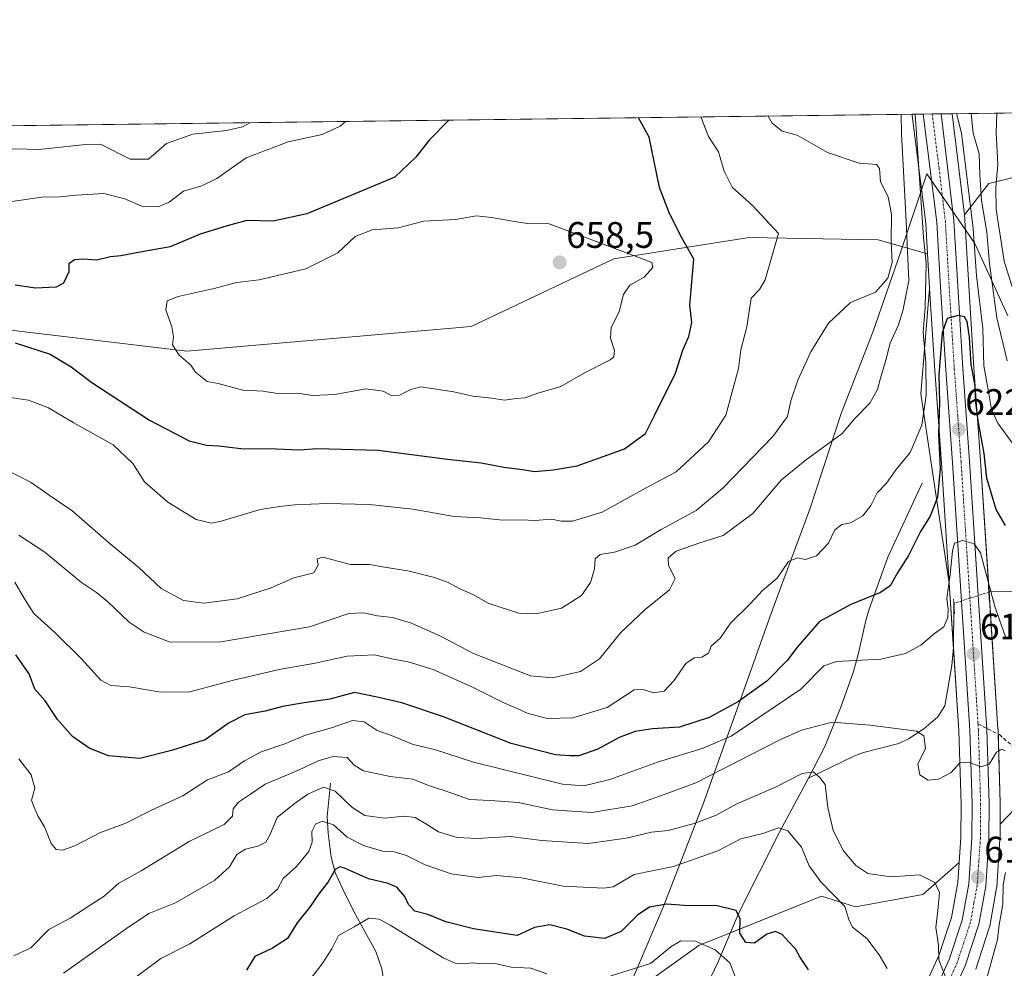
# Model space of a CAD drawing. Units: metres. Extents: x 587011 to 590453, y 4726666 to 4729023.
# Drawn here: x 588181 to 588448, y 4728766 to 4729023 of the extents above; entities that cross this region are included whole.
import ezdxf
from ezdxf.enums import TextEntityAlignment as Align

# ---------------------------------------------------------------- set-up
doc = ezdxf.new("R2010")
doc.units = ezdxf.units.M
doc.header["$MEASUREMENT"] = 0
for name, pattern in [('TRAZO_Y_PUNTO', [1, 0.5, -0.25, 0, -0.25]), ('TRAZOS2', [0.375, 0.25, -0.125]), ('TRAZOSX2', [1.5, 1, -0.5])]:
    doc.linetypes.add(name, pattern=pattern)
for name, color, linetype, lineweight in [('Carretera de calzada única', 19, 'Continuous', 13), ('Carretera de calzada única Cxs', 19, 'Continuous', 13), ('Carretera de calzada única eje', 19, 'TRAZO_Y_PUNTO', 0), ('Carátula', 7, 'Continuous', 5), ('Comarca CxS', 133, 'Continuous', 0), ('Comunidad Autónoma CxS', 142, 'Continuous', 0), ('Corriente natural lineal', 142, 'Continuous', 13), ('Corriente natural lineal oculto', 19, 'TRAZO_Y_PUNTO', 13), ('Curva de nivel maestra', 36, 'Continuous', 30), ('Curva de nivel normal', 36, 'Continuous', 0), ('Entidad de ámbito territorial', 19, 'Continuous', 0), ('Entidad de ámbito territorial CxS', 92, 'Continuous', 0), ('Matorral', 135, 'Continuous', 0), ('Matorral CxS', 135, 'Continuous', 0), ('Municipio CxS', 142, 'Continuous', 0), ('Núcleo urbano', 19, 'Continuous', 0), ('Núcleo urbano CxS', 19, 'Continuous', 0), ('Provincia CxS', 1, 'Continuous', 0), ('Puente lineal', 2, 'TRAZOS2', 0), ('Punto de cota en terreno', 7, 'Continuous', 0), ('Rótulo de punto de cota en terreno', 19, 'Continuous', 0), ('Senda', 19, 'TRAZOSX2', 0)]:
    doc.layers.add(name, color=color, linetype=linetype, lineweight=lineweight)
doc.styles.add('Arial', font='txt', dxfattribs={"height": 0.2})

# ---------------------------------------------------------------- blocks, each defined once
blk = doc.blocks.new('*U150')
at = {"layer": 'Matorral CxS', "color": 135, "linetype": 'Continuous', "lineweight": 0}
blk.add_polyline3d([(588452.34, 4728810.77, 614.91), (588446.42, 4728804.62, 612.57), (588446.46, 4728810.2, 613.51), (588446.46, 4728810.3, 613.52), (588445.85, 4728830.4, 615.41), (588445.84, 4728830.5, 615.42), (588441.13, 4728903.28, 623), (588439.29, 4728928.38, 626.57), (588437.9, 4728950.74, 627.16), (588436.89, 4728968.5, 627.53), (588436.87, 4728968.69, 627.54), (588436.72, 4728969.92, 627.51), (588443.4, 4728978.39, 637.43), (588455.45, 4728981.4, 645.23)], dxfattribs=at)
blk.add_polyline3d([(588430.54, 4728902.54, 623.42), (588432.64, 4728869.98, 620.24), (588424.92, 4728921.39, 630.21), (588427.3, 4728949.89, 628.56), (588428.7, 4728927.66, 627.48), (588430.54, 4728902.54, 623.42)], close=True, dxfattribs=at)
blk = doc.blocks.new('*U153')
at = {"layer": 'Matorral CxS', "color": 135, "linetype": 'Continuous', "lineweight": 0}
for points in [[(588426.29, 4728967.65, 628.35), (588426.76, 4728959.29, 628.59), (588413.37, 4728963.09, 641.5), (588378.42, 4728963.72, 646.63), (588341.68, 4728957.96, 655.84), (588303.01, 4728939.58, 657.82), (588225.9, 4728932.95, 655.39), (588170.51, 4728939.54, 650.51), (588149.25, 4728946.24, 651.51), (588115.74, 4728947.42, 651.56), (588068.56, 4728957.34, 651.7), (588031.82, 4728986.51, 645.8), (588025.76, 4728992.11, 644.87), (588422.57, 4728997.2, 630.62), (588422.58, 4728997.07, 630.62), (588422.58, 4728996.99, 630.62), (588422.59, 4728996.85, 630.61), (588426.29, 4728967.65, 628.35)], [(588567.6, 4728999.06, 651.09), (588557.9, 4728976.88, 653.89), (588551.87, 4728952.78, 655.8), (588551.61, 4728922.51, 652.7), (588551.61, 4728897.44, 649.4), (588542.89, 4728895.39, 647.44), (588532.28, 4728907.58, 646.67), (588511.19, 4728915.11, 644.72), (588499.14, 4728933.19, 649.63), (588478.05, 4728957.3, 649.07), (588473.53, 4728972.36, 647.98), (588461.72, 4728978.27, 646.12), (588455.45, 4728981.4, 645.23), (588443.4, 4728978.39, 637.43), (588436.72, 4728969.92, 627.51), (588433.46, 4728997.34, 629.89), (588567.6, 4728999.06, 651.09)]]:
    blk.add_polyline3d(points, close=True, dxfattribs=at)
blk = doc.blocks.new('*U157')
at = {"layer": 'Matorral CxS', "color": 135, "linetype": 'Continuous', "lineweight": 0}
for points in [[(588439.79, 4728765.28, 611.74), (588443.49, 4728776.54, 613.16), (588443.59, 4728776.95, 613.26), (588445.45, 4728787.31, 613.29), (588445.49, 4728787.63, 613.29), (588446.38, 4728800.48, 612.63), (588446.39, 4728800.67, 612.61), (588446.42, 4728804.62, 612.57), (588452.34, 4728810.77, 614.91)], [(588314.6, 4728735.82, 584.34), (588364.76, 4728771.68, 594.59), (588397.98, 4728785.06, 604.05), (588407.22, 4728782.22, 605.66), (588425.49, 4728785.5, 608.67), (588435.3, 4728794.23, 612.02), (588434.91, 4728788.78, 611.4), (588434.91, 4728788.78, 611.4), (588433.22, 4728779.33, 610.91), (588429.84, 4728769.01, 609.5), (588425.11, 4728758.68, 608.84)]]:
    blk.add_polyline3d(points, dxfattribs=at)
blk = doc.blocks.new('*U188')
at = {"layer": 'Curva de nivel normal', "color": 36, "linetype": 'Continuous', "lineweight": 0}
blk.add_polyline3d([(588180.39, 4728883.02, 635), (588187.4, 4728878.36, 635), (588197.4, 4728870.17, 635), (588201.46, 4728867.5, 635), (588204.44, 4728865.05, 635), (588210.26, 4728859.43, 635), (588214.32, 4728856.71, 635), (588221.38, 4728854.02, 635), (588235.11, 4728854.05, 635), (588259.18, 4728858.12, 635), (588269.84, 4728861.8, 635), (588273.87, 4728861.92, 635), (588277.62, 4728861.11, 635), (588281.7, 4728860.68, 635), (588286.79, 4728859.1, 635), (588294.66, 4728855.6, 635), (588303.68, 4728850.9, 635), (588319.13, 4728844.86, 635), (588325.09, 4728844.28, 635), (588332.66, 4728846.05, 635), (588337.83, 4728849.51, 635), (588343.56, 4728856.63, 635), (588350.15, 4728862.87, 635), (588356.78, 4728868.15, 635), (588358.3, 4728871.23, 635), (588356.49, 4728874.78, 635), (588356.39, 4728876.82, 635), (588358.62, 4728878.63, 635), (588365.03, 4728880.97, 635), (588371.3, 4728882.91, 635), (588379.36, 4728888.87, 635), (588387.11, 4728898.02, 635), (588393.54, 4728903.23, 635), (588403.6, 4728910.59, 635), (588407.03, 4728914.67, 635), (588411.13, 4728918.81, 635), (588413.21, 4728922.5, 635), (588413.98, 4728925.58, 635), (588415.47, 4728930.5, 635), (588416.62, 4728935.13, 635), (588418.88, 4728940.09, 635), (588420, 4728943.83, 635), (588421.66, 4728952.04, 635), (588420.97, 4728968.23, 635), (588419.66, 4728991.84, 635), (588419.56, 4728997.16, 635)], dxfattribs=at)
blk = doc.blocks.new('*U198')
at = {"layer": 'Curva de nivel normal', "color": 36, "linetype": 'Continuous', "lineweight": 0}
for points in [[(588175.96, 4728901.25, 640), (588183.68, 4728897.3, 640), (588188.55, 4728893.84, 640), (588194.77, 4728889.73, 640), (588204.61, 4728881.12, 640), (588212.99, 4728874.13, 640), (588219, 4728868.53, 640), (588225.05, 4728865.3, 640), (588230.51, 4728864.54, 640), (588239.54, 4728865.71, 640), (588248.79, 4728868.74, 640), (588254.88, 4728871.45, 640), (588260.36, 4728872.81, 640), (588261.48, 4728874.84, 640), (588261.23, 4728876.6, 640), (588262.8, 4728877.07, 640), (588270.26, 4728875.07, 640), (588275.42, 4728875.05, 640), (588279.52, 4728874.29, 640), (588285.82, 4728873.3, 640), (588293.06, 4728871.5, 640), (588296.81, 4728870.13, 640), (588299.55, 4728868.6, 640), (588303.45, 4728866.94, 640), (588307.83, 4728864.52, 640), (588315.93, 4728861.84, 640), (588320.62, 4728861.7, 640), (588327.5, 4728863.24, 640), (588332.89, 4728866.64, 640), (588335.37, 4728870.16, 640), (588336.48, 4728873.84, 640), (588336.66, 4728876.55, 640), (588337.99, 4728877.8, 640), (588341.83, 4728878.4, 640), (588347.5, 4728880.32, 640), (588354.5, 4728884.56, 640), (588364, 4728889.72, 640), (588371.25, 4728895.72, 640), (588384.78, 4728909.81, 640), (588388.79, 4728915.23, 640), (588389.68, 4728919.46, 640), (588391.58, 4728925.1, 640), (588395.08, 4728932.78, 640), (588399.93, 4728940.48, 640), (588405.88, 4728946.09, 640), (588412.6, 4728948.94, 640), (588415.94, 4728952.76, 640), (588417.14, 4728956.99, 640), (588416.84, 4728962.54, 640), (588416.97, 4728969.98, 640), (588416.06, 4728974.8, 640), (588413.94, 4728978.86, 640), (588413.69, 4728982.5, 640), (588412.88, 4728983.52, 640), (588408.16, 4728983.9, 640), (588399.65, 4728986.77, 640), (588391.43, 4728991.48, 640), (588387.33, 4728992.57, 640), (588384.57, 4728994.79, 640), (588383.53, 4728996.7, 640)], [(588243.03, 4728994.9, 640), (588241.03, 4728993.75, 640), (588236.69, 4728992.81, 640), (588227.53, 4728991.76, 640), (588220.38, 4728989.28, 640), (588215.52, 4728985.04, 640), (588210.52, 4728985, 640), (588202.54, 4728989.05, 640), (588198.56, 4728989, 640), (588185.82, 4728987.65, 640), (588179.44, 4728987.82, 640), (588171.56, 4728986.98, 640), (588162.26, 4728984.43, 640), (588155.52, 4728984.87, 640), (588149.24, 4728986.51, 640), (588140.4, 4728986.99, 640), (588127.54, 4728985.69, 640), (588120.04, 4728984.65, 640), (588110.44, 4728985.36, 640), (588099.38, 4728987.73, 640), (588093.53, 4728990.3, 640), (588089.55, 4728992.93, 640)]]:
    blk.add_polyline3d(points, dxfattribs=at)
blk = doc.blocks.new('*U211')
at = {"layer": 'Curva de nivel normal', "color": 36, "linetype": 'Continuous', "lineweight": 0}
for points in [[(588178.04, 4728920.33, 645), (588183, 4728919.62, 645), (588188.4, 4728917.57, 645), (588195.06, 4728913.56, 645), (588205.98, 4728907.49, 645), (588211.29, 4728902.44, 645), (588214.46, 4728897.46, 645), (588220.79, 4728891.94, 645), (588228.48, 4728887.23, 645), (588232.63, 4728886.31, 645), (588235.18, 4728886.79, 645), (588245.81, 4728890, 645), (588251.13, 4728890.77, 645), (588255.14, 4728891.26, 645), (588263.93, 4728891.62, 645), (588275.43, 4728891.37, 645), (588287.2, 4728890.07, 645), (588298.42, 4728888.07, 645), (588305.5, 4728887.68, 645), (588311.5, 4728887.07, 645), (588316.83, 4728887.14, 645), (588320.17, 4728886.96, 645), (588324.82, 4728887.35, 645), (588327.43, 4728886.84, 645), (588330.48, 4728886.8, 645), (588338.5, 4728889.27, 645), (588350.24, 4728895.73, 645), (588358.62, 4728900.16, 645), (588367.39, 4728908.32, 645), (588372.02, 4728915.54, 645), (588375.48, 4728928.18, 645), (588376.12, 4728933.28, 645), (588377.72, 4728939.51, 645), (588378.95, 4728947.27, 645), (588381.18, 4728949.64, 645), (588382.75, 4728952.27, 645), (588386.33, 4728964.86, 645), (588379.35, 4728972.33, 645), (588373.78, 4728977.42, 645), (588371.57, 4728981.73, 645), (588370.03, 4728987, 645), (588367.37, 4728991.17, 645), (588365.28, 4728996.46, 645)], [(588268.94, 4728995.23, 645), (588267.48, 4728993.96, 645), (588262.65, 4728991.69, 645), (588253.43, 4728989.71, 645), (588242.03, 4728985.34, 645), (588234.08, 4728979.78, 645), (588229.95, 4728977.76, 645), (588225.04, 4728976.29, 645), (588221.1, 4728973.32, 645), (588218.14, 4728972.06, 645), (588213.7, 4728972.28, 645), (588209.08, 4728974.22, 645), (588203.41, 4728975.68, 645), (588195.9, 4728975.26, 645), (588191.5, 4728974.81, 645), (588186.56, 4728974.66, 645), (588178.48, 4728973.52, 645)]]:
    blk.add_polyline3d(points, dxfattribs=at)
blk = doc.blocks.new('*U219')
at = {"layer": 'Curva de nivel normal', "color": 36, "linetype": 'Continuous', "lineweight": 0}
blk.add_polyline3d([(588432.03, 4728762.04, 610), (588429.81, 4728767.82, 610), (588429.67, 4728771.84, 610), (588428.97, 4728776.6, 610), (588429.55, 4728781.16, 610), (588429.96, 4728786.11, 610), (588428.75, 4728788.78, 610), (588424.59, 4728790.89, 610), (588416.83, 4728790.33, 610), (588410.56, 4728791.26, 610), (588407.27, 4728793.36, 610), (588403.92, 4728797.38, 610), (588401.14, 4728802.88, 610), (588399.69, 4728809.13, 610), (588399.02, 4728815.38, 610), (588397.52, 4728817.28, 610), (588395.74, 4728818.8, 610), (588392.74, 4728818.37, 610), (588385.55, 4728814.68, 610), (588375, 4728810.1, 610), (588369.21, 4728806.98, 610), (588363.5, 4728804.77, 610), (588356.43, 4728802.92, 610), (588351.87, 4728802.42, 610), (588345.01, 4728800.79, 610), (588334.72, 4728799.4, 610), (588322.18, 4728800.19, 610), (588313.68, 4728801.28, 610), (588304.66, 4728800.72, 610), (588299.17, 4728801.04, 610), (588294.17, 4728802.54, 610), (588291.15, 4728804.48, 610), (588287.78, 4728806.39, 610), (588284.83, 4728806.76, 610), (588279.52, 4728806.26, 610), (588274.14, 4728806.98, 610), (588270.62, 4728809.2, 610), (588266.12, 4728813.55, 610), (588262.97, 4728814.63, 610), (588258.68, 4728812.79, 610), (588254.99, 4728810.17, 610), (588250.4, 4728806.42, 610), (588248.38, 4728801.66, 610), (588247.3, 4728799.76, 610), (588245.18, 4728798.68, 610), (588241.84, 4728797.83, 610), (588239.51, 4728796.35, 610), (588237.51, 4728793.07, 610), (588233.51, 4728789.44, 610), (588222.82, 4728783.32, 610), (588215.6, 4728780.38, 610), (588209.56, 4728776.28, 610), (588192.49, 4728764.23, 610)], dxfattribs=at)
blk = doc.blocks.new('*U220')
at = {"layer": 'Curva de nivel normal', "color": 36, "linetype": 'Continuous', "lineweight": 0}
blk.add_polyline3d([(588212.2, 4728763.16, 605), (588218.82, 4728768.18, 605), (588226.73, 4728772.19, 605), (588238.73, 4728779.72, 605), (588247.59, 4728784.47, 605), (588250.48, 4728787.02, 605), (588252.07, 4728789.9, 605), (588255.66, 4728793.16, 605), (588258.99, 4728797.2, 605), (588259.94, 4728799.75, 605), (588259.81, 4728802.6, 605), (588260.77, 4728804.65, 605), (588262.64, 4728805.47, 605), (588265.64, 4728804.44, 605), (588269.41, 4728801.1, 605), (588273.82, 4728798.8, 605), (588278.92, 4728797.26, 605), (588282.1, 4728797.1, 605), (588285.46, 4728796.12, 605), (588290.57, 4728793.58, 605), (588297.62, 4728791.18, 605), (588304.86, 4728790.15, 605), (588309.88, 4728790.7, 605), (588316.67, 4728790.06, 605), (588327.93, 4728787.82, 605), (588338.98, 4728787.26, 605), (588341.5, 4728787.65, 605), (588347.17, 4728790.93, 605), (588357.83, 4728793.12, 605), (588369.86, 4728797.37, 605), (588376.12, 4728800.61, 605), (588382.1, 4728802.1, 605), (588386.29, 4728803.63, 605), (588388.83, 4728802.84, 605), (588392.55, 4728798.39, 605), (588394.63, 4728793.28, 605), (588397.79, 4728788.96, 605), (588404.28, 4728782.28, 605), (588405.42, 4728778.76, 605), (588406.36, 4728776.7, 605), (588410.26, 4728773.58, 605), (588413.58, 4728769.18, 605), (588415.8, 4728765.51, 605)], dxfattribs=at)
blk = doc.blocks.new('*U225')
at = {"layer": 'Curva de nivel normal', "color": 36, "linetype": 'Continuous', "lineweight": 0}
blk.add_polyline3d([(588448, 4728855.17, 620), (588444.94, 4728863.63, 620), (588441.12, 4728878.21, 620), (588439.4, 4728880.65, 620), (588436.21, 4728881.54, 620), (588434.04, 4728880.81, 620), (588433.47, 4728878.8, 620), (588432.87, 4728872.38, 620), (588431.99, 4728865.82, 620), (588432.32, 4728862.84, 620), (588432.26, 4728860.66, 620), (588431.2, 4728858.19, 620), (588428.63, 4728856.33, 620), (588424.96, 4728853.16, 620), (588420.76, 4728850.89, 620), (588414.05, 4728849.38, 620), (588402.06, 4728848.76, 620), (588398.6, 4728847.6, 620), (588392.35, 4728841.28, 620), (588373.49, 4728828.49, 620), (588365.95, 4728825.24, 620), (588353.48, 4728821.42, 620), (588340.64, 4728816.76, 620), (588333.57, 4728815.02, 620), (588327.77, 4728815.47, 620), (588303.68, 4728821.4, 620), (588293.09, 4728824.89, 620), (588287.31, 4728826.2, 620), (588281.88, 4728828.48, 620), (588277.55, 4728830.06, 620), (588273.96, 4728832.37, 620), (588270.87, 4728832.74, 620), (588265.18, 4728830.76, 620), (588258.08, 4728828.75, 620), (588252.46, 4728826.37, 620), (588246.08, 4728824.27, 620), (588241.51, 4728821.77, 620), (588237.18, 4728818.83, 620), (588231.51, 4728816.61, 620), (588224.84, 4728812.34, 620), (588216.18, 4728808.28, 620), (588209.38, 4728804.9, 620), (588202.5, 4728802.32, 620), (588195.59, 4728798.7, 620), (588192.21, 4728797.52, 620), (588190.47, 4728797.78, 620), (588189.1, 4728799.4, 620), (588187.35, 4728803.92, 620), (588185.65, 4728806.69, 620), (588184.47, 4728809.37, 620), (588183.83, 4728811.13, 620), (588184.74, 4728814.38, 620), (588183.74, 4728818.04, 620), (588180.36, 4728822.32, 620)], dxfattribs=at)
blk = doc.blocks.new('*U230')
at = {"layer": 'Curva de nivel normal', "color": 36, "linetype": 'Continuous', "lineweight": 0}
blk.add_polyline3d([(588179.28, 4728870.22, 630), (588181.88, 4728865.73, 630), (588184.4, 4728861.77, 630), (588190.24, 4728856.48, 630), (588197.26, 4728849.59, 630), (588202.62, 4728843.7, 630), (588205.33, 4728842.22, 630), (588210.4, 4728841.91, 630), (588218.84, 4728840.44, 630), (588226.69, 4728840.53, 630), (588238.55, 4728843.69, 630), (588250.91, 4728846.55, 630), (588260.74, 4728848.33, 630), (588269.4, 4728850.19, 630), (588276.84, 4728850.57, 630), (588281.53, 4728849.51, 630), (588285.96, 4728848.69, 630), (588292.74, 4728846.57, 630), (588303.18, 4728841.87, 630), (588312.01, 4728837.4, 630), (588315.45, 4728836.02, 630), (588318.16, 4728834.71, 630), (588323.63, 4728833.29, 630), (588330.55, 4728833.48, 630), (588339.85, 4728836.29, 630), (588347.18, 4728841.02, 630), (588349.68, 4728841.19, 630), (588352.55, 4728840.24, 630), (588355.37, 4728840.73, 630), (588357.93, 4728843.47, 630), (588361.19, 4728848.21, 630), (588363.5, 4728849.74, 630), (588365.55, 4728849.96, 630), (588367.38, 4728851, 630), (588368.11, 4728852.92, 630), (588370.57, 4728855.18, 630), (588373.35, 4728859.15, 630), (588378.65, 4728864.36, 630), (588381.96, 4728867.99, 630), (588385.96, 4728871.36, 630), (588389.08, 4728875.85, 630), (588391.44, 4728876.84, 630), (588393.65, 4728876.45, 630), (588396.59, 4728877.39, 630), (588399.86, 4728880.86, 630), (588401.62, 4728884.5, 630), (588403.49, 4728885.89, 630), (588405.82, 4728886.4, 630), (588409.16, 4728888.21, 630), (588411.4, 4728891.02, 630), (588413.11, 4728894.48, 630), (588415.6, 4728897.14, 630), (588418.25, 4728900.81, 630), (588422.05, 4728905.48, 630), (588425.19, 4728912.81, 630), (588426.4, 4728920.97, 630), (588426.25, 4728929.72, 630), (588425.52, 4728938.03, 630), (588426.08, 4728944.74, 630), (588426.33, 4728956.79, 630), (588425.6, 4728963.75, 630), (588423.73, 4728991.89, 630), (588423.42, 4728997.21, 630)], dxfattribs=at)
blk = doc.blocks.new('*U231')
at = {"layer": 'Curva de nivel normal', "color": 36, "linetype": 'Continuous', "lineweight": 0}
for points in [[(588442.25, 4728760.83, 615), (588445.73, 4728773.35, 615), (588446.16, 4728777.27, 615), (588447.16, 4728782.85, 615), (588447.24, 4728788.18, 615), (588447.92, 4728791.53, 615)], [(588447.76, 4728824.55, 615), (588446.9, 4728824.93, 615), (588445.48, 4728824.15, 615), (588443.48, 4728820.9, 615), (588441.15, 4728820.14, 615), (588437.82, 4728821.44, 615), (588435.49, 4728821.27, 615), (588433.16, 4728818.6, 615), (588429.73, 4728816.78, 615), (588426.93, 4728816.55, 615), (588424.67, 4728818, 615), (588424.11, 4728820.89, 615), (588426.16, 4728825.13, 615), (588425.76, 4728828.55, 615), (588423.76, 4728829.87, 615), (588411.18, 4728831.43, 615), (588400.87, 4728832.33, 615), (588392.59, 4728830.12, 615), (588386.54, 4728827.41, 615), (588363.91, 4728815.8, 615), (588354.36, 4728812.3, 615), (588346.7, 4728809.59, 615), (588335.72, 4728807.75, 615), (588325.08, 4728808.48, 615), (588315.78, 4728810.5, 615), (588308.14, 4728811.05, 615), (588302.58, 4728811.3, 615), (588295.72, 4728813.71, 615), (588291.45, 4728815.1, 615), (588287.19, 4728816.83, 615), (588281, 4728817.59, 615), (588277.29, 4728818.38, 615), (588273.79, 4728819.04, 615), (588271.31, 4728820.62, 615), (588269.35, 4728822.71, 615), (588265.57, 4728822.95, 615), (588261.51, 4728821.8, 615), (588256.18, 4728819.29, 615), (588247.18, 4728815.43, 615), (588243.18, 4728812.78, 615), (588239.96, 4728810.58, 615), (588238.49, 4728808.77, 615), (588238.33, 4728806.83, 615), (588236.08, 4728804.53, 615), (588226.53, 4728799.9, 615), (588213.52, 4728791.96, 615), (588207.52, 4728788.62, 615), (588203.54, 4728785.06, 615), (588199.43, 4728782.46, 615), (588194.27, 4728779.16, 615), (588188.51, 4728776.06, 615), (588183.6, 4728771.04, 615), (588178.99, 4728768.86, 615)]]:
    blk.add_polyline3d(points, dxfattribs=at)
blk = doc.blocks.new('*U232')
at = {"layer": 'Curva de nivel normal', "color": 36, "linetype": 'Continuous', "lineweight": 0}
for points in [[(588259.51, 4728762.75, 595), (588262.76, 4728767, 595), (588265.22, 4728770.83, 595), (588267.06, 4728774.44, 595), (588271.31, 4728776.73, 595), (588275.27, 4728779.08, 595), (588278.1, 4728778.81, 595), (588281.06, 4728777.18, 595), (588295.59, 4728768.25, 595), (588298.63, 4728766.87, 595), (588301.34, 4728766.72, 595), (588303.5, 4728766.97, 595), (588305.83, 4728766.76, 595), (588309.5, 4728766.85, 595), (588313.83, 4728765.86, 595), (588319.17, 4728765.52, 595), (588323.48, 4728764.01, 595)], [(588339.77, 4728763.13, 595), (588351.65, 4728766.78, 595), (588357.12, 4728771.33, 595), (588359.83, 4728772.95, 595), (588363.83, 4728772.85, 595), (588369.16, 4728770.5, 595), (588373.18, 4728766.96, 595), (588374.74, 4728762.87, 595)]]:
    blk.add_polyline3d(points, dxfattribs=at)
blk = doc.blocks.new('*U238')
at = {"layer": 'Curva de nivel maestra', "color": 36, "linetype": 'Continuous', "lineweight": 30}
for points in [[(588296.93, 4728995.59, 650), (588291.59, 4728990.2, 650), (588288.01, 4728985.56, 650), (588282.33, 4728980.11, 650), (588258.44, 4728970.13, 650), (588249.33, 4728968.22, 650), (588242.18, 4728968.35, 650), (588236.84, 4728966.95, 650), (588229.51, 4728964.63, 650), (588221.36, 4728961.23, 650), (588213.26, 4728959.8, 650), (588208.04, 4728958.78, 650), (588205.19, 4728958.53, 650), (588201.52, 4728957.62, 650), (588197.85, 4728957.86, 650), (588195.5, 4728957.69, 650), (588193.92, 4728956.64, 650), (588193.88, 4728954.48, 650), (588192.52, 4728951.38, 650), (588190.49, 4728950.26, 650), (588184.86, 4728950, 650), (588179.38, 4728950.8, 650)], [(588179.33, 4728935.19, 650), (588188.85, 4728932.08, 650), (588194.52, 4728928.71, 650), (588200.12, 4728924.4, 650), (588215.76, 4728914.2, 650), (588226.51, 4728908.63, 650), (588231.28, 4728907.38, 650), (588234.6, 4728907.2, 650), (588240.57, 4728906.5, 650), (588250.21, 4728906.41, 650), (588256.57, 4728906.2, 650), (588261.19, 4728906.49, 650), (588277.76, 4728906.06, 650), (588296.63, 4728903.61, 650), (588305.69, 4728902.67, 650), (588311.83, 4728901.49, 650), (588316.91, 4728900.83, 650), (588320.19, 4728900.29, 650), (588325.25, 4728900.75, 650), (588331.74, 4728901.82, 650), (588344.61, 4728906.47, 650), (588350.25, 4728910.55, 650), (588352.74, 4728915.45, 650), (588358.39, 4728926.99, 650), (588360.4, 4728933.22, 650), (588362.05, 4728936.86, 650), (588362.83, 4728940.68, 650), (588362.26, 4728945.39, 650), (588363.37, 4728957.85, 650), (588359.71, 4728964.46, 650), (588356.63, 4728970.73, 650), (588354.05, 4728977.3, 650), (588351.27, 4728990.96, 650), (588348.41, 4728996.25, 650)], [(588296.93, 4728995.59, 650)]]:
    blk.add_polyline3d(points, dxfattribs=at)
blk = doc.blocks.new('*U243')
at = {"layer": 'Curva de nivel maestra', "color": 36, "linetype": 'Continuous', "lineweight": 30}
blk.add_polyline3d([(588447.87, 4728885.6, 625), (588445.31, 4728889.97, 625), (588442.83, 4728898.49, 625), (588442.12, 4728905.12, 625), (588440.5, 4728914.12, 625), (588439.84, 4728919.02, 625), (588439.68, 4728923.5, 625), (588438.56, 4728929.35, 625), (588438.08, 4728936.73, 625), (588437.51, 4728941.01, 625), (588436.76, 4728942.21, 625), (588435.06, 4728942.57, 625), (588432.06, 4728941.81, 625), (588430.73, 4728937.94, 625), (588429.76, 4728926.51, 625), (588429.96, 4728918.98, 625), (588429.67, 4728910.5, 625), (588430.14, 4728901.12, 625), (588429.48, 4728893.31, 625), (588427.45, 4728888.14, 625), (588424.85, 4728883.98, 625), (588421.56, 4728877.49, 625), (588418.56, 4728872.82, 625), (588416.64, 4728869.31, 625), (588413.99, 4728867.43, 625), (588405.96, 4728864.24, 625), (588397.49, 4728859.57, 625), (588391.45, 4728852.76, 625), (588388.7, 4728849, 625), (588383.16, 4728843.4, 625), (588375.49, 4728837.89, 625), (588367.49, 4728833.51, 625), (588359.5, 4728830.96, 625), (588352.17, 4728830.47, 625), (588347.5, 4728829.78, 625), (588343.13, 4728828.16, 625), (588337.35, 4728824.97, 625), (588332.2, 4728823.17, 625), (588329.79, 4728823.13, 625), (588325.91, 4728823.39, 625), (588313.84, 4728826.54, 625), (588295.52, 4728833.76, 625), (588284.18, 4728837.51, 625), (588277.51, 4728839.08, 625), (588271.38, 4728840.35, 625), (588264.64, 4728838.5, 625), (588257.71, 4728837.52, 625), (588251.84, 4728836.53, 625), (588247.11, 4728835.24, 625), (588241.65, 4728834.28, 625), (588237.35, 4728832.09, 625), (588230.89, 4728827.47, 625), (588221.8, 4728824.62, 625), (588213.21, 4728822.42, 625), (588204.66, 4728823.13, 625), (588199.45, 4728825.19, 625), (588194.94, 4728828.41, 625), (588190.84, 4728833.03, 625), (588187.48, 4728838.08, 625), (588184.67, 4728841.2, 625), (588183.18, 4728845.38, 625), (588179.54, 4728850.51, 625)], dxfattribs=at)
blk = doc.blocks.new('*U246')
at = {"layer": 'Curva de nivel maestra', "color": 36, "linetype": 'Continuous', "lineweight": 30}
blk.add_polyline3d([(588394.43, 4728765.12, 600), (588392.11, 4728768.65, 600), (588390.98, 4728770.83, 600), (588388.93, 4728772.85, 600), (588387.36, 4728774.7, 600), (588385.49, 4728775.48, 600), (588383.16, 4728774.8, 600), (588379.82, 4728772.33, 600), (588377.46, 4728772.49, 600), (588375.82, 4728775.05, 600), (588375.95, 4728778.96, 600), (588374.86, 4728781.2, 600), (588369.32, 4728782.56, 600), (588361.94, 4728782.5, 600), (588356.05, 4728782.94, 600), (588351.33, 4728782.12, 600), (588348.2, 4728780.05, 600), (588343.7, 4728775.54, 600), (588339.17, 4728773.58, 600), (588333.74, 4728774.24, 600), (588328.94, 4728776.13, 600), (588324.34, 4728777.35, 600), (588320.13, 4728776.59, 600), (588315.5, 4728774.4, 600), (588303.67, 4728776.2, 600), (588296.11, 4728778.09, 600), (588291.24, 4728780.1, 600), (588287.73, 4728781, 600), (588286, 4728782.8, 600), (588285.03, 4728785.01, 600), (588282.85, 4728787.51, 600), (588280.52, 4728788.56, 600), (588275.13, 4728789.77, 600), (588268.62, 4728792.68, 600), (588267.39, 4728793.02, 600), (588266.1, 4728792.28, 600), (588264.2, 4728789, 600), (588261.66, 4728785.71, 600), (588259.18, 4728782.05, 600), (588255.84, 4728777.83, 600), (588253.18, 4728773.61, 600), (588249.18, 4728770.97, 600), (588244.32, 4728768.73, 600), (588242.08, 4728765.04, 600)], dxfattribs=at)
blk = doc.blocks.new('5PATER')
at = {"layer": 'Carátula', "linetype": 'Continuous', "lineweight": 5}
h = blk.add_hatch(color=250, dxfattribs=at)
edge = h.paths.add_edge_path()
edge.add_ellipse((0, 0.01), major_axis=(-1.33, -1.34), ratio=0.999422, start_angle=0, end_angle=360)

msp = doc.modelspace()

# ---------------------------------------------------------------- linework, layer by layer
at = {"layer": 'Carretera de calzada única', "color": 19, "linetype": 'Continuous', "lineweight": 13}
for points in [[(588425.57, 4728997.24, 628.82), (588430.44, 4728997.3, 628.24)], [(588427.78, 4728757.31, 609.29), (588432.64, 4728767.91, 610.24), (588436.14, 4728778.6, 611.17), (588437.89, 4728788.41, 611.97), (588438.78, 4728800.88, 612.85), (588438.83, 4728810.15, 613.97), (588438.23, 4728830.09, 615.58), (588433.53, 4728902.75, 622.1), (588431.69, 4728927.86, 623.75), (588430.28, 4728950.27, 626.45), (588429.28, 4728967.92, 627.47), (588425.57, 4728997.24, 628.82)], [(588430.44, 4728997.3, 628.24), (588433.89, 4728968.33, 627.06), (588434.91, 4728950.56, 625.57), (588436.3, 4728928.18, 623.71), (588438.14, 4728903.07, 622.14), (588442.85, 4728830.31, 615.67), (588443.46, 4728810.21, 613.89), (588443.39, 4728800.69, 613.02), (588442.5, 4728787.84, 612.57), (588440.64, 4728777.48, 611.45), (588436.94, 4728766.22, 610.62), (588431.89, 4728755.19, 609.82)]]:
    msp.add_polyline3d(points, dxfattribs=at)
at = {"layer": 'Carretera de calzada única Cxs', "color": 19, "linetype": 'Continuous', "lineweight": 13}
msp.add_polyline3d([(588427.78, 4728757.31, 609.29), (588432.64, 4728767.91, 610.24), (588436.14, 4728778.6, 611.17), (588437.89, 4728788.41, 611.97), (588438.78, 4728800.88, 612.85), (588438.83, 4728810.15, 613.97), (588438.23, 4728830.09, 615.58), (588433.53, 4728902.75, 622.1), (588431.69, 4728927.86, 623.75), (588430.28, 4728950.27, 626.45), (588429.28, 4728967.92, 627.47), (588425.57, 4728997.24, 628.82), (588430.44, 4728997.3, 628.24), (588433.89, 4728968.33, 627.06), (588434.91, 4728950.56, 625.57), (588436.3, 4728928.18, 623.71), (588438.14, 4728903.07, 622.14), (588442.85, 4728830.31, 615.67), (588443.46, 4728810.21, 613.89), (588443.39, 4728800.69, 613.02), (588442.5, 4728787.84, 612.57), (588440.64, 4728777.48, 611.45), (588436.94, 4728766.22, 610.62), (588431.89, 4728755.19, 609.82)], dxfattribs=at)
at = {"layer": 'Carretera de calzada única eje', "color": 19, "linetype": 'TRAZO_Y_PUNTO', "lineweight": 0}
for points in [[(588428, 4728997.27, 628.25), (588429.85, 4728982.6, 627.86), (588431.57, 4728968.11, 626.99), (588432.08, 4728959.24, 626.32), (588432.6, 4728950.42, 625.59), (588434, 4728928.01, 623.73), (588434.92, 4728915.46, 622.79), (588435.82, 4728902.91, 621.76), (588438.17, 4728866.58, 618.66), (588440.43, 4728831.79, 615.85)], [(588440.43, 4728831.79, 615.85), (588440.53, 4728830.19, 615.73), (588440.83, 4728820.23, 614.95), (588441.14, 4728810.18, 614.11), (588441.12, 4728805.54, 613.66), (588441.08, 4728800.79, 613.22), (588440.64, 4728794.55, 612.7), (588440.19, 4728788.11, 612.2), (588439.32, 4728783.22, 611.74), (588438.39, 4728778.04, 611.32), (588436.55, 4728772.41, 610.87), (588434.78, 4728767.06, 610.39), (588432.26, 4728761.55, 609.96), (588429.83, 4728756.25, 609.45), (588427.35, 4728751.9, 609.04), (588424.98, 4728747.72, 608.65), (588421.3, 4728742.43, 608.11), (588417.73, 4728737.31, 607.58), (588410.51, 4728728.64, 606.66), (588403.37, 4728720.08, 605.73), (588399.59, 4728715.92, 605.27)]]:
    msp.add_polyline3d(points, dxfattribs=at)
at = {"layer": 'Comarca CxS', "color": 133, "linetype": 'Continuous', "lineweight": 0}
msp.add_polyline3d([(587033.86, 4727140.78, 483.44), (587010.74, 4728979.1, 636.12), (590422.98, 4729022.84, 797.53)], dxfattribs=at)
msp.add_polyline3d([(587033.86, 4727140.78, 483.44), (587010.74, 4728979.1, 636.12), (590422.98, 4729022.84, 797.53)], dxfattribs=at)
at = {"layer": 'Comunidad Autónoma CxS', "color": 142, "linetype": 'Continuous', "lineweight": 0}
msp.add_polyline3d([(590453.19, 4726709.5, 630.07), (587039.83, 4726665.74, 432.03), (587010.74, 4728979.1, 636.12), (590422.98, 4729022.84, 797.53), (590453.19, 4726709.5, 630.07)], close=True, dxfattribs=at)
msp.add_polyline3d([(590453.19, 4726709.5, 630.07), (587039.83, 4726665.74, 432.03), (587010.74, 4728979.1, 636.12), (590422.98, 4729022.84, 797.53), (590453.19, 4726709.5, 630.07)], close=True, dxfattribs=at)
at = {"layer": 'Corriente natural lineal', "color": 142, "linetype": 'Continuous', "lineweight": 13}
for points in [[(588425.24, 4728897.12, 626.86), (588415.97, 4728877.05, 625.46), (588410.89, 4728862.95, 624.6), (588410, 4728859.82, 623.9), (588407.95, 4728850.66, 620.48), (588406.62, 4728846.07, 618.62), (588403.21, 4728836.32, 616.45), (588398.92, 4728825.67, 611.81), (588394.46, 4728817.11, 609.64)], [(588502.84, 4728893.8, 635.15), (588494.3, 4728888.06, 632.31), (588493.06, 4728887.46, 632.09), (588490.64, 4728887.15, 631.62), (588482.68, 4728888.03, 629.38), (588478.13, 4728888.09, 628.77), (588475.87, 4728887.95, 628.56), (588473.62, 4728887.41, 628.16), (588465.18, 4728885.62, 627.48), (588460.89, 4728881.81, 626.88), (588457.56, 4728874.03, 625.55), (588454.38, 4728868.79, 625.23), (588451.47, 4728867.64, 624.72), (588443.87, 4728867.71, 620.12), (588443.36, 4728867.55, 619.8)], [(588433.91, 4728863.68, 619.22), (588433.78, 4728852.57, 617.66), (588433.31, 4728847.63, 616.9), (588431.43, 4728836.7, 615.49), (588429.54, 4728833.76, 615.38), (588425.71, 4728830.47, 615.1), (588421.54, 4728827.76, 614.41), (588418.98, 4728826.48, 613.91), (588409.36, 4728824.04, 612.51), (588406.75, 4728823.06, 611.94), (588394.46, 4728817.11, 609.64)], [(588264.83, 4728815.77, 610.82), (588264, 4728806.71, 605.62), (588264.19, 4728802.16, 603.52), (588265.05, 4728795.66, 601.18), (588266.17, 4728791.54, 599.32), (588268.08, 4728787.13, 597.82), (588271.18, 4728780.95, 595.66), (588277.17, 4728770.05, 591.06), (588278.75, 4728765.35, 590.52), (588279.54, 4728760.63, 589.49), (588279.9, 4728755.36, 587.68), (588280.19, 4728726.34, 575.37), (588280.56, 4728717.41, 572.12), (588280.68, 4728709.97, 570.61), (588281.37, 4728707.07, 570.07), (588282.38, 4728704.18, 569.59), (588285.68, 4728699.7, 569.67)], [(588394.46, 4728817.11, 609.64), (588386.69, 4728802.66, 604.68), (588375.62, 4728780.61, 600.07), (588370, 4728767.27, 594.19), (588351.74, 4728729.01, 585.82), (588346.79, 4728720.68, 583.8), (588343.28, 4728717.72, 582.62), (588338.77, 4728716.68, 581.52), (588334.89, 4728716.94, 580.93), (588328.4, 4728718.46, 580.35), (588323.54, 4728719.03, 579.42), (588321.81, 4728718.82, 578.89), (588317.1, 4728717.32, 577.76), (588305.17, 4728712.3, 575.3), (588297.31, 4728708.69, 573.06), (588293.02, 4728706.28, 572.36), (588289.13, 4728703.12, 571.5), (588285.68, 4728699.7, 569.67)]]:
    msp.add_polyline3d(points, dxfattribs=at)
at = {"layer": 'Corriente natural lineal oculto', "color": 19, "linetype": 'TRAZO_Y_PUNTO', "lineweight": 13}
msp.add_polyline3d([(588443.36, 4728867.55, 619.8), (588433.92, 4728864.54, 619.31), (588433.91, 4728863.68, 619.22)], dxfattribs=at)
at = {"layer": 'Curva de nivel normal', "color": 36, "linetype": 'Continuous', "lineweight": 0}
for points in [[(588434.56, 4728997.35, 630), (588435.97, 4728992.05, 630), (588439.08, 4728966.18, 630), (588440.01, 4728953.33, 630), (588441.71, 4728939.03, 630), (588442, 4728928.95, 630), (588443.37, 4728921.48, 630), (588444.06, 4728917.06, 630), (588445.81, 4728913.4, 630), (588450.39, 4728907.06, 630)], [(588448.34, 4728930.34, 635), (588445.56, 4728941.93, 635), (588443.58, 4728956.74, 635), (588442.78, 4728965.14, 635), (588441.38, 4728973.84, 635), (588440.95, 4728980.78, 635), (588440.76, 4728986.46, 635), (588439.14, 4728992.09, 635), (588438.59, 4728997.4, 635)], [(588445.51, 4728997.49, 640), (588445.31, 4728992.17, 640), (588445.78, 4728983.6, 640), (588445.25, 4728977.36, 640), (588445.34, 4728971.38, 640), (588447.48, 4728957.31, 640), (588449.95, 4728949.45, 640)], [(588312.05, 4728919.62, 655), (588315.24, 4728920.06, 655), (588317.64, 4728920.22, 655), (588321.04, 4728921.5, 655), (588327.3, 4728923.3, 655), (588333.94, 4728927.16, 655), (588340.71, 4728930.57, 655), (588341.72, 4728931.42, 655), (588341.9, 4728933.14, 655), (588340.8, 4728936.48, 655), (588340.99, 4728939.27, 655), (588343.12, 4728943.66, 655), (588344.29, 4728948.27, 655), (588345.99, 4728950.81, 655), (588349.88, 4728953.01, 655), (588352.26, 4728955.61, 655), (588352.02, 4728956.93, 655), (588348.5, 4728958.34, 655), (588324.19, 4728967.49, 655), (588318.24, 4728967.59, 655), (588314.21, 4728968.18, 655), (588308.5, 4728969.14, 655), (588304.45, 4728969.66, 655), (588298.73, 4728968.62, 655), (588290.18, 4728968.16, 655), (588283.18, 4728966.42, 655), (588276.18, 4728965.8, 655), (588271.51, 4728963.99, 655), (588266.84, 4728959.57, 655), (588258.18, 4728955.26, 655), (588245.51, 4728952.3, 655), (588239.37, 4728951.51, 655), (588233.3, 4728949.88, 655), (588223.54, 4728947.79, 655), (588220.54, 4728946.59, 655), (588220.22, 4728944.14, 655), (588221.86, 4728939.48, 655), (588222.26, 4728936.81, 655), (588222, 4728934.65, 655), (588223.87, 4728931.87, 655), (588227, 4728929.14, 655), (588228.27, 4728927.23, 655), (588231.4, 4728924.66, 655), (588234.45, 4728924.11, 655), (588241.1, 4728922.38, 655), (588246.6, 4728922.07, 655), (588250.46, 4728921.43, 655), (588255.94, 4728921.57, 655), (588260, 4728920.94, 655), (588266.08, 4728921.13, 655), (588274.49, 4728922.68, 655), (588279.15, 4728922.03, 655), (588281.35, 4728920.86, 655), (588283.55, 4728920.97, 655), (588286.69, 4728922.54, 655), (588289.4, 4728923.21, 655), (588298.26, 4728921.88, 655), (588303.44, 4728920.75, 655), (588308.54, 4728920.19, 655), (588312.05, 4728919.62, 655)]]:
    msp.add_polyline3d(points, dxfattribs=at)
at = {"layer": 'Entidad de ámbito territorial', "color": 19, "linetype": 'Continuous', "lineweight": 0}
msp.add_polyline3d([(588344.35, 4728756.76, 591.43), (588355.1, 4728782.12, 599.3), (588365.8, 4728809.88, 611.95), (588375.51, 4728836.87, 624.09), (588384.84, 4728863.34, 629.62), (588394.8, 4728890.08, 631.11), (588403.37, 4728916.28, 636.71), (588403.56, 4728916.76, 636.77), (588411.89, 4728938.04, 637.97), (588419.4, 4728959.65, 636.9), (588426.53, 4728981, 627.83), (588437.05, 4728965.79, 627.43), (588439.55, 4728962.17, 629.34), (588448.52, 4728942.5, 637.3)], dxfattribs=at)
msp.add_polyline3d([(588344.35, 4728756.76, 591.43), (588355.1, 4728782.12, 599.3), (588365.8, 4728809.88, 611.95), (588375.51, 4728836.87, 624.09), (588384.84, 4728863.34, 629.62), (588394.8, 4728890.08, 631.11), (588403.37, 4728916.28, 636.71), (588403.56, 4728916.76, 636.77), (588411.89, 4728938.04, 637.97), (588419.4, 4728959.65, 636.9), (588426.53, 4728981, 627.83), (588437.05, 4728965.79, 627.43), (588439.55, 4728962.17, 629.34), (588448.52, 4728942.5, 637.3)], dxfattribs=at)
at = {"layer": 'Entidad de ámbito territorial CxS', "color": 92, "linetype": 'Continuous', "lineweight": 0}
for points in [[(587023.09, 4727997.1, 515.8), (587010.74, 4728979.1, 636.12), (588743.89, 4729001.32, 679.71)], [(587023.09, 4727997.1, 515.8), (587010.74, 4728979.1, 636.12), (588743.89, 4729001.32, 679.71)], [(588448.52, 4728942.5, 637.3), (588439.55, 4728962.17, 629.34), (588437.05, 4728965.79, 627.43), (588426.53, 4728981, 627.83), (588419.4, 4728959.65, 636.9), (588411.89, 4728938.04, 637.97), (588403.56, 4728916.76, 636.77), (588403.37, 4728916.28, 636.71), (588394.8, 4728890.08, 631.11), (588384.84, 4728863.34, 629.62), (588375.51, 4728836.87, 624.09), (588365.8, 4728809.88, 611.95), (588355.1, 4728782.12, 599.3), (588344.35, 4728756.76, 591.43)], [(588344.35, 4728756.76, 591.43), (588355.1, 4728782.12, 599.3), (588365.8, 4728809.88, 611.95), (588375.51, 4728836.87, 624.09), (588384.84, 4728863.34, 629.62), (588394.8, 4728890.08, 631.11), (588403.37, 4728916.28, 636.71), (588403.56, 4728916.76, 636.77), (588411.89, 4728938.04, 637.97), (588419.4, 4728959.65, 636.9), (588426.53, 4728981, 627.83), (588437.05, 4728965.79, 627.43), (588439.55, 4728962.17, 629.34), (588448.52, 4728942.5, 637.3)], [(588448.52, 4728942.5, 637.3), (588439.55, 4728962.17, 629.34), (588437.05, 4728965.79, 627.43), (588426.53, 4728981, 627.83), (588419.4, 4728959.65, 636.9), (588411.89, 4728938.04, 637.97), (588403.56, 4728916.76, 636.77), (588403.37, 4728916.28, 636.71), (588394.8, 4728890.08, 631.11), (588384.84, 4728863.34, 629.62), (588375.51, 4728836.87, 624.09), (588365.8, 4728809.88, 611.95), (588355.1, 4728782.12, 599.3), (588344.35, 4728756.76, 591.43)], [(588344.35, 4728756.76, 591.43), (588355.1, 4728782.12, 599.3), (588365.8, 4728809.88, 611.95), (588375.51, 4728836.87, 624.09), (588384.84, 4728863.34, 629.62), (588394.8, 4728890.08, 631.11), (588403.37, 4728916.28, 636.71), (588403.56, 4728916.76, 636.77), (588411.89, 4728938.04, 637.97), (588419.4, 4728959.65, 636.9), (588426.53, 4728981, 627.83), (588437.05, 4728965.79, 627.43), (588439.55, 4728962.17, 629.34), (588448.52, 4728942.5, 637.3)]]:
    msp.add_polyline3d(points, dxfattribs=at)
at = {"layer": 'Matorral', "color": 135, "linetype": 'Continuous', "lineweight": 0}
for points in [[(588025.76, 4728992.11, 644.87), (588422.57, 4728997.2, 630.62)], [(588426.76, 4728959.29, 628.59), (588426.29, 4728967.65, 628.35), (588422.59, 4728996.85, 630.61), (588422.58, 4728996.99, 630.62), (588422.58, 4728997.07, 630.62), (588422.57, 4728997.2, 630.62)], [(588433.46, 4728997.34, 629.89), (588533.98, 4728998.63, 648.38), (588567.6, 4728999.06, 651.09)], [(588436.72, 4728969.92, 627.51), (588433.46, 4728997.34, 629.89)], [(588436.72, 4728969.92, 627.51), (588443.4, 4728978.39, 637.43), (588455.45, 4728981.4, 645.23), (588461.72, 4728978.27, 646.11), (588473.53, 4728972.37, 647.98), (588478.05, 4728957.3, 649.07), (588499.14, 4728933.19, 649.63), (588511.19, 4728915.11, 644.72), (588532.28, 4728907.58, 646.67), (588542.89, 4728895.39, 647.45), (588551.61, 4728897.44, 649.4), (588551.61, 4728922.51, 652.7), (588551.87, 4728952.78, 655.8), (588555.37, 4728966.78, 655.43), (588557.9, 4728976.88, 653.89), (588567.6, 4728999.06, 651.09)], [(588025.76, 4728992.11, 644.87), (588031.82, 4728986.51, 645.8), (588068.56, 4728957.34, 651.7), (588115.74, 4728947.42, 651.56), (588149.25, 4728946.24, 651.51), (588170.51, 4728939.54, 650.51), (588225.9, 4728932.95, 655.39), (588303.01, 4728939.58, 657.82), (588341.68, 4728957.96, 655.84), (588378.42, 4728963.72, 646.63), (588413.37, 4728963.09, 641.5), (588426.76, 4728959.29, 628.59)], [(588446.42, 4728804.62, 612.57), (588446.46, 4728810.2, 613.51), (588446.46, 4728810.3, 613.52), (588445.89, 4728829.07, 615.27), (588445.85, 4728830.4, 615.41), (588445.84, 4728830.5, 615.42), (588443.44, 4728867.58, 619.85), (588441.13, 4728903.28, 623), (588439.29, 4728928.38, 626.57), (588437.9, 4728950.74, 627.16), (588436.88, 4728968.5, 627.53), (588436.87, 4728968.69, 627.54), (588436.72, 4728969.92, 627.51)], [(588427.3, 4728949.89, 628.56), (588427.29, 4728950.09, 628.56), (588426.76, 4728959.29, 628.59)], [(588432.64, 4728869.98, 620.24), (588424.92, 4728921.39, 630.21), (588427.3, 4728949.89, 628.56)], [(588432.64, 4728869.98, 620.24), (588430.54, 4728902.54, 623.42), (588428.7, 4728927.66, 627.48), (588427.3, 4728949.89, 628.56)], [(588435.3, 4728794.23, 612.02), (588435.78, 4728801, 612.45), (588435.83, 4728810.11, 613.8), (588435.23, 4728829.95, 615.57), (588433.77, 4728852.51, 617.65), (588432.64, 4728869.98, 620.24)], [(588452.34, 4728810.77, 614.91), (588446.42, 4728804.62, 612.57)], [(588439.79, 4728765.28, 611.74), (588443.49, 4728776.54, 613.16), (588443.59, 4728776.95, 613.26), (588445.45, 4728787.32, 613.29), (588445.49, 4728787.63, 613.29), (588446.38, 4728800.48, 612.63), (588446.39, 4728800.67, 612.61), (588446.42, 4728804.62, 612.57)], [(588435.3, 4728794.23, 612.02), (588425.49, 4728785.5, 608.67), (588407.22, 4728782.22, 605.66), (588397.98, 4728785.06, 604.05), (588373.31, 4728775.12, 598.1), (588364.76, 4728771.68, 594.59), (588314.6, 4728735.82, 584.34)], [(588425.11, 4728758.68, 608.84), (588429.84, 4728769.01, 609.5), (588433.22, 4728779.33, 610.91), (588434.91, 4728788.78, 611.4), (588435.3, 4728794.23, 612.02)]]:
    msp.add_polyline3d(points, dxfattribs=at)
at = {"layer": 'Matorral CxS', "color": 135, "linetype": 'Continuous', "lineweight": 0}
msp.add_polyline3d([(588170.51, 4728939.54, 650.51), (588225.9, 4728932.95, 655.39), (588303.01, 4728939.58, 657.82), (588341.68, 4728957.96, 655.84), (588378.42, 4728963.72, 646.63), (588413.37, 4728963.09, 641.5), (588426.76, 4728959.29, 628.59), (588426.76, 4728959.29, 628.59), (588427.29, 4728950.09, 628.56), (588427.3, 4728949.89, 628.56), (588424.92, 4728921.39, 630.21), (588432.64, 4728869.98, 620.24), (588435.23, 4728829.95, 615.57), (588435.83, 4728810.11, 613.8), (588435.78, 4728801, 612.45), (588435.3, 4728794.23, 612.02), (588425.49, 4728785.5, 608.67), (588407.22, 4728782.22, 605.66), (588397.98, 4728785.06, 604.05), (588364.76, 4728771.68, 594.59), (588314.6, 4728735.82, 584.34)], dxfattribs=at)
at = {"layer": 'Municipio CxS', "color": 142, "linetype": 'Continuous', "lineweight": 0}
msp.add_polyline3d([(587023.09, 4727997.1, 515.8), (587010.74, 4728979.1, 636.12), (588743.89, 4729001.32, 679.71)], dxfattribs=at)
msp.add_polyline3d([(587023.09, 4727997.1, 515.8), (587010.74, 4728979.1, 636.12), (588743.89, 4729001.32, 679.71)], dxfattribs=at)
at = {"layer": 'Núcleo urbano', "color": 19, "linetype": 'Continuous', "lineweight": 0}
for points in [[(588422.57, 4728997.2, 630.62), (588425.57, 4728997.24, 628.82), (588428, 4728997.27, 628.25), (588430.44, 4728997.3, 628.24), (588433.46, 4728997.34, 629.89)], [(588426.76, 4728959.29, 628.59), (588426.29, 4728967.65, 628.35), (588422.59, 4728996.85, 630.61), (588422.58, 4728996.99, 630.62), (588422.58, 4728997.07, 630.62), (588422.57, 4728997.2, 630.62)], [(588436.72, 4728969.92, 627.51), (588433.46, 4728997.34, 629.89)], [(588446.42, 4728804.62, 612.57), (588446.46, 4728810.2, 613.51), (588446.46, 4728810.3, 613.52), (588445.89, 4728829.07, 615.27), (588445.85, 4728830.4, 615.41), (588445.84, 4728830.5, 615.42), (588443.44, 4728867.58, 619.85), (588441.13, 4728903.28, 623), (588439.29, 4728928.38, 626.57), (588437.9, 4728950.74, 627.16), (588436.88, 4728968.5, 627.53), (588436.87, 4728968.69, 627.54), (588436.72, 4728969.92, 627.51)], [(588427.3, 4728949.89, 628.56), (588427.29, 4728950.09, 628.56), (588426.76, 4728959.29, 628.59)], [(588432.64, 4728869.98, 620.24), (588430.54, 4728902.54, 623.42), (588428.7, 4728927.66, 627.48), (588427.3, 4728949.89, 628.56)], [(588435.3, 4728794.23, 612.02), (588435.78, 4728801, 612.45), (588435.83, 4728810.11, 613.8), (588435.23, 4728829.95, 615.57), (588433.77, 4728852.51, 617.65), (588432.64, 4728869.98, 620.24)], [(588439.79, 4728765.28, 611.74), (588443.49, 4728776.54, 613.16), (588443.59, 4728776.95, 613.26), (588445.45, 4728787.32, 613.29), (588445.49, 4728787.63, 613.29), (588446.38, 4728800.48, 612.63), (588446.39, 4728800.67, 612.61), (588446.42, 4728804.62, 612.57)], [(588425.11, 4728758.68, 608.84), (588429.84, 4728769.01, 609.5), (588433.22, 4728779.33, 610.91), (588434.91, 4728788.78, 611.4), (588435.3, 4728794.23, 612.02)]]:
    msp.add_polyline3d(points, dxfattribs=at)
at = {"layer": 'Núcleo urbano CxS', "color": 19, "linetype": 'Continuous', "lineweight": 0}
msp.add_polyline3d([(588425.11, 4728758.68, 608.84), (588429.84, 4728769.01, 609.5), (588433.22, 4728779.33, 610.91), (588434.91, 4728788.78, 611.4), (588435.3, 4728794.23, 612.02), (588435.78, 4728801, 612.45), (588435.83, 4728810.11, 613.8), (588435.23, 4728829.95, 615.57), (588432.64, 4728869.98, 620.24), (588430.54, 4728902.54, 623.42), (588428.7, 4728927.66, 627.48), (588427.3, 4728949.89, 628.56), (588427.29, 4728950.09, 628.56), (588426.76, 4728959.29, 628.59), (588426.29, 4728967.65, 628.35), (588422.59, 4728996.85, 630.61), (588422.58, 4728996.99, 630.62), (588422.58, 4728997.07, 630.62), (588422.57, 4728997.2, 630.62), (588433.46, 4728997.34, 629.89), (588436.72, 4728969.92, 627.51), (588436.72, 4728969.92, 627.51), (588436.87, 4728968.69, 627.54), (588436.88, 4728968.5, 627.53), (588437.9, 4728950.74, 627.16), (588439.29, 4728928.38, 626.57), (588441.13, 4728903.28, 623), (588445.84, 4728830.5, 615.42), (588445.85, 4728830.4, 615.41), (588446.46, 4728810.3, 613.52), (588446.46, 4728810.2, 613.51), (588446.42, 4728804.62, 612.57), (588446.39, 4728800.67, 612.61), (588446.38, 4728800.48, 612.63), (588445.49, 4728787.63, 613.29), (588445.45, 4728787.31, 613.29), (588443.59, 4728776.95, 613.26), (588443.49, 4728776.54, 613.16), (588439.79, 4728765.28, 611.74)], dxfattribs=at)
at = {"layer": 'Provincia CxS', "color": 1, "linetype": 'Continuous', "lineweight": 0}
msp.add_polyline3d([(590453.19, 4726709.5, 630.07), (587039.83, 4726665.74, 432.03), (587010.74, 4728979.1, 636.12), (590422.98, 4729022.84, 797.53), (590453.19, 4726709.5, 630.07)], close=True, dxfattribs=at)
msp.add_polyline3d([(590453.19, 4726709.5, 630.07), (587039.83, 4726665.74, 432.03), (587010.74, 4728979.1, 636.12), (590422.98, 4729022.84, 797.53), (590453.19, 4726709.5, 630.07)], close=True, dxfattribs=at)
at = {"layer": 'Puente lineal', "color": 2, "linetype": 'TRAZOS2', "lineweight": 0}
for points in [[(588443.23, 4728869.54, 620.33), (588443.49, 4728865.55, 619.89)], [(588434.04, 4728861.69, 620.61), (588433.78, 4728865.68, 619.36)]]:
    msp.add_polyline3d(points, dxfattribs=at)
at = {"layer": 'Senda', "color": 19, "linetype": 'TRAZOSX2', "lineweight": 0}
msp.add_polyline3d([(588440.43, 4728831.79, 615.85), (588446.21, 4728828.91, 615.22), (588452.14, 4728823.73, 615.58)], dxfattribs=at)

# ---------------------------------------------------------------- block references
at = {"layer": 'Curva de nivel maestra', "color": 36, "linetype": 'Continuous', "lineweight": 30}
for name in ['*U238', '*U243', '*U246']:
    msp.add_blockref(name, (0, 0), dxfattribs=at)
at = {"layer": 'Curva de nivel normal', "color": 36, "linetype": 'Continuous', "lineweight": 0}
for name in ['*U188', '*U230', '*U198', '*U211', '*U225', '*U231', '*U219', '*U220', '*U232']:
    msp.add_blockref(name, (0, 0), dxfattribs=at)
at = {"layer": 'Matorral CxS', "color": 135, "linetype": 'Continuous', "lineweight": 0}
for name in ['*U153', '*U150', '*U157']:
    msp.add_blockref(name, (0, 0), dxfattribs=at)
at = {"layer": 'Punto de cota en terreno', "linetype": 'Continuous', "lineweight": 0}
for p in [(588327, 4728957, 658.5), (588435.19, 4728911.67, 622.36), (588439.21, 4728850.77, 617.47), (588440.35, 4728790.26, 612.41)]:
    msp.add_blockref('5PATER', p, dxfattribs=at)

# ---------------------------------------------------------------- texts
at = {"layer": 'Rótulo de punto de cota en terreno', "color": 19, "linetype": 'Continuous', "lineweight": 0, "style": 'Arial'}
for s, p in [('658,5', (588328.76, 4728958.76)), ('622,36', (588436.95, 4728913.43)), ('617,47', (588440.97, 4728852.53)), ('612,41', (588442.11, 4728792.02))]:
    msp.add_text(s, height=7, dxfattribs=at).set_placement(p, align=Align.BOTTOM_LEFT)

doc.saveas('drawing.dxf')
